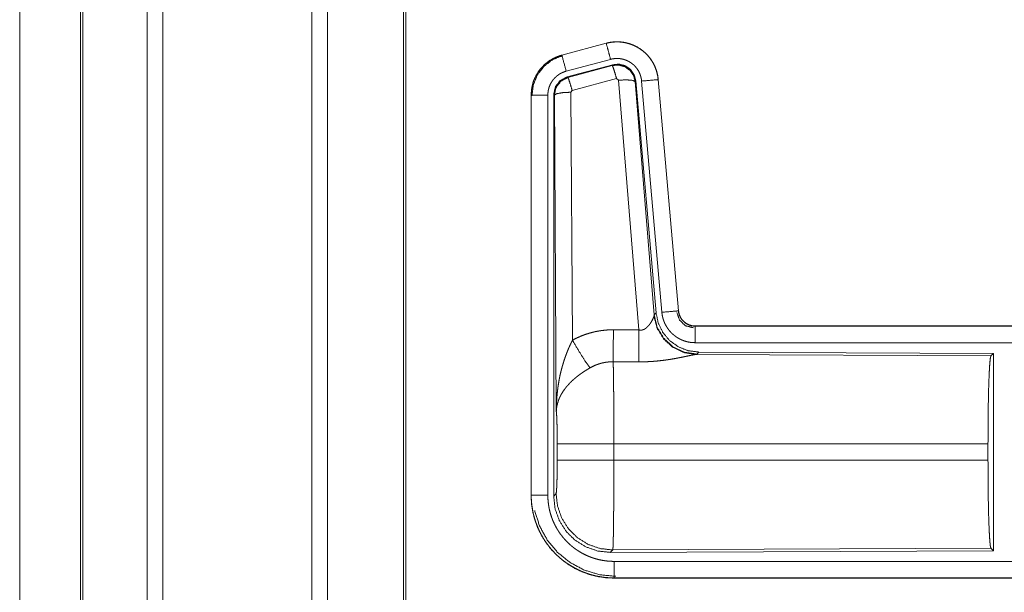
# Model space of a CAD drawing. Units: inches. Extents: x 23 to 151, y 15 to 130.
# Drawn here: x 24 to 27, y 32 to 34 of the extents above; entities that cross this region are included whole.
import ezdxf

# ---------------------------------------------------------------- set-up
doc = ezdxf.new("R2010")
doc.units = ezdxf.units.IN
doc.header["$MEASUREMENT"] = 0
doc.layers.add('Trimetric', color=7, linetype='Continuous', true_color=0xffffff)

msp = doc.modelspace()

# ---------------------------------------------------------------- linework, layer by layer
at = {"layer": 'Trimetric', "color": 18, "linetype": 'Continuous', "lineweight": 18}
for p, q in [((23.9984, 18.9203), (23.9984, 94.3198)), ((24.0462, 94.3223), (24.0462, 18.9178)), ((24.4943, 18.9178), (24.4943, 94.3223)), ((24.5421, 94.3186), (24.5421, 18.9215)), ((23.7977, 18.9797), (23.7977, 94.2604)), ((23.805, 94.2629), (23.805, 18.9772)), ((24.7704, 18.9748), (24.7704, 94.2653)), ((24.7778, 94.2604), (24.7778, 18.9797)), ((23.6149, 55.8452), (23.6149, 19.4969)), ((23.615, 19.4969), (23.615, 55.8452)), ((25.3812, 33.5817), (25.2476, 33.5459)), ((25.2477, 33.5455), (25.3813, 33.5813)), ((25.3812, 33.5817), (25.3813, 33.5813)), ((25.2476, 33.5459), (25.2477, 33.5455)), ((25.2607, 33.4972), (25.3943, 33.533)), ((25.2637, 33.4799), (25.4011, 33.5167)), ((25.2658, 33.4783), (25.3995, 33.5143)), ((25.3995, 33.5143), (25.4011, 33.5167)), ((25.2637, 33.4799), (25.2658, 33.4783)), ((25.4124, 33.4748), (25.2787, 33.4387)), ((25.4186, 33.4703), (25.4124, 33.4748)), ((25.4799, 32.7174), (25.4186, 33.4703)), ((25.4701, 33.4684), (25.4684, 33.466)), ((25.4684, 33.466), (25.5256, 32.763)), ((25.4701, 33.4684), (25.5313, 32.7692)), ((25.4878, 33.4675), (25.5488, 32.7705)), ((25.5376, 33.4719), (25.5986, 32.7748)), ((25.538, 33.4719), (25.5376, 33.4719)), ((25.599, 32.7749), (25.538, 33.4719)), ((25.155, 33.4252), (25.1554, 33.4252)), ((25.155, 33.4252), (25.155, 32.2191)), ((25.1554, 32.2191), (25.1554, 33.4252)), ((25.2054, 32.2191), (25.2054, 33.4252)), ((25.223, 32.2166), (25.223, 33.4268)), ((25.2251, 33.4252), (25.223, 33.4268)), ((25.2309, 32.472), (25.2251, 33.4252)), ((25.2787, 33.4387), (25.275, 33.4339)), ((25.275, 33.4339), (25.2796, 32.6865)), ((25.5256, 32.763), (25.5313, 32.7692)), ((25.599, 32.7749), (25.5986, 32.7748)), ((25.5249, 32.7583), (25.5256, 32.763)), ((25.6488, 32.7292), (25.6488, 32.7288)), ((31.1802, 32.7292), (25.6488, 32.7292)), ((25.6488, 32.7288), (30.1404, 32.7288)), ((25.6488, 32.6789), (30.1404, 32.6789)), ((25.6601, 32.6506), (25.6544, 32.6444)), ((25.6601, 32.6506), (26.5471, 32.6467)), ((26.5398, 32.6394), (26.5471, 32.6467)), ((26.5471, 32.6467), (26.5471, 32.0518)), ((25.6544, 32.6444), (25.6507, 32.6433)), ((25.6507, 32.6433), (26.5398, 32.6394)), ((25.2337, 32.3243), (25.2337, 32.3741)), ((26.5309, 32.3741), (25.4043, 32.3741)), ((25.4043, 32.3741), (25.4043, 32.3243)), ((26.5309, 32.3741), (26.5309, 32.3243)), ((25.4043, 32.3243), (26.5309, 32.3243)), ((25.155, 32.2191), (25.1554, 32.2191)), ((25.223, 32.2166), (25.2303, 32.224)), ((25.4009, 32.0541), (25.3936, 32.0467)), ((26.5398, 32.0591), (25.4009, 32.0541)), ((26.5471, 32.0518), (26.5398, 32.0591)), ((26.5471, 32.0518), (25.3936, 32.0467)), ((30.1404, 32.0196), (25.4049, 32.0196)), ((25.4049, 31.9692), (25.4049, 31.9697)), ((25.4049, 31.9697), (30.1404, 31.9697)), ((31.1802, 31.9692), (25.4049, 31.9692))]:
    msp.add_line(p, q, dxfattribs=at)
for points, knots in [([(25.538, 33.4719), (25.5361, 33.4854), (25.5327, 33.4986), (25.5279, 33.5114), (25.5217, 33.5235), (25.5143, 33.5349), (25.5057, 33.5455), (25.4959, 33.555), (25.4852, 33.5634), (25.4736, 33.5706), (25.4614, 33.5765), (25.4485, 33.581), (25.4353, 33.5841), (25.4217, 33.5857), (25.4081, 33.5859), (25.3946, 33.5845), (25.3812, 33.5817)], [0, 0, 0.062536, 0.125055, 0.187562, 0.250063, 0.31255, 0.375038, 0.437527, 0.500007, 0.56248, 0.624961, 0.687447, 0.749942, 0.812441, 0.874951, 0.937468, 1, 1]), ([(25.3813, 33.5813), (25.388, 33.5829), (25.3946, 33.5841), (25.4013, 33.585), (25.4081, 33.5854), (25.4149, 33.5856), (25.4217, 33.5853), (25.4234, 33.5852), (25.4251, 33.585), (25.4268, 33.5849), (25.4285, 33.5847), (25.4318, 33.5842), (25.4352, 33.5837), (25.4418, 33.5823), (25.4484, 33.5806), (25.4548, 33.5785), (25.4612, 33.5761), (25.4627, 33.5755), (25.4643, 33.5748), (25.4659, 33.5741), (25.4674, 33.5733), (25.4705, 33.5718), (25.4735, 33.5702), (25.4793, 33.5668), (25.4849, 33.5631), (25.4904, 33.5591), (25.4956, 33.5547), (25.4969, 33.5536), (25.4981, 33.5524), (25.4994, 33.5513), (25.5006, 33.5501), (25.503, 33.5477), (25.5054, 33.5452), (25.5098, 33.5401), (25.5139, 33.5347), (25.5178, 33.5292), (25.5213, 33.5234), (25.5222, 33.5219), (25.523, 33.5204), (25.5238, 33.5189), (25.5246, 33.5174), (25.5261, 33.5143), (25.5275, 33.5112), (25.5301, 33.5049), (25.5323, 33.4986), (25.5341, 33.4921), (25.5357, 33.4854), (25.5363, 33.4821), (25.5368, 33.4787), (25.5372, 33.4753), (25.5376, 33.4719)], [0, 0, 0.031408, 0.062617, 0.093733, 0.124833, 0.156017, 0.187383, 0.19526, 0.203137, 0.210988, 0.218834, 0.234477, 0.250074, 0.281194, 0.312294, 0.343455, 0.374772, 0.382645, 0.390526, 0.398389, 0.406243, 0.421905, 0.437517, 0.468659, 0.499749, 0.530894, 0.56218, 0.570042, 0.577909, 0.585788, 0.593659, 0.60934, 0.624975, 0.656124, 0.687217, 0.718343, 0.749605, 0.757444, 0.765298, 0.773185, 0.781057, 0.796766, 0.812407, 0.843597, 0.874694, 0.905805, 0.937039, 0.952729, 0.968469, 0.984237, 1, 1]), ([(25.3943, 33.533), (25.3879, 33.5567), (25.3813, 33.5813)], [0, 0, 0.490156, 1, 1]), ([(25.2476, 33.5459), (25.2284, 33.539), (25.2105, 33.5291), (25.1945, 33.5164), (25.1808, 33.5013), (25.1698, 33.4841), (25.1616, 33.4654), (25.1567, 33.4456), (25.155, 33.4252)], [0, 0, 0.12502, 0.250027, 0.375018, 0.500005, 0.624996, 0.749981, 0.874987, 1, 1]), ([(25.1554, 33.4252), (25.1559, 33.4355), (25.1571, 33.4455), (25.1591, 33.4555), (25.162, 33.4652), (25.1624, 33.4665), (25.1629, 33.4677), (25.1633, 33.4689), (25.1638, 33.4701), (25.1647, 33.4724), (25.1657, 33.4748), (25.1678, 33.4794), (25.1701, 33.4839), (25.1753, 33.4927), (25.1811, 33.501), (25.1827, 33.503), (25.1843, 33.505), (25.186, 33.507), (25.1877, 33.5089), (25.1912, 33.5126), (25.1948, 33.5161), (25.2025, 33.5227), (25.2107, 33.5287), (25.2118, 33.5294), (25.2128, 33.5301), (25.2139, 33.5308), (25.215, 33.5315), (25.2172, 33.5328), (25.2194, 33.5341), (25.2239, 33.5365), (25.2285, 33.5386), (25.2332, 33.5406), (25.238, 33.5425), (25.2404, 33.5433), (25.2428, 33.5441), (25.244, 33.5445), (25.2452, 33.5448), (25.2459, 33.545), (25.2465, 33.5452), (25.2468, 33.5453), (25.2471, 33.5453), (25.2473, 33.5454), (25.2474, 33.5454), (25.2476, 33.5455), (25.2477, 33.5455)], [0, 0, 0.062695, 0.124929, 0.187161, 0.249768, 0.257648, 0.265518, 0.273392, 0.281235, 0.296906, 0.31254, 0.343735, 0.374841, 0.437041, 0.499581, 0.515317, 0.531053, 0.546767, 0.562402, 0.593616, 0.624756, 0.686942, 0.749414, 0.75727, 0.765134, 0.773018, 0.780892, 0.796623, 0.812305, 0.843597, 0.874815, 0.906001, 0.937241, 0.952872, 0.968548, 0.976398, 0.984258, 0.98819, 0.99212, 0.994093, 0.996061, 0.997054, 0.998038, 0.999016, 1, 1]), ([(25.1575, 33.4233), (25.1617, 33.4557), (25.174, 33.486), (25.1938, 33.5119), (25.2196, 33.5318), (25.2497, 33.5443)], [0, 0, 0.200398, 0.400536, 0.600461, 0.800245, 1, 1]), ([(25.2607, 33.4972), (25.2496, 33.5385), (25.2477, 33.5455)], [0, 0, 0.854656, 1, 1]), ([(25.3943, 33.533), (25.3982, 33.534), (25.4022, 33.5347), (25.4062, 33.5352), (25.4103, 33.5355), (25.4143, 33.5356), (25.4184, 33.5354), (25.4194, 33.5354), (25.4205, 33.5353), (25.4215, 33.5352), (25.4225, 33.5351), (25.4245, 33.5348), (25.4265, 33.5345), (25.4305, 33.5337), (25.4344, 33.5326), (25.4382, 33.5314), (25.4421, 33.5299), (25.4439, 33.5291), (25.4458, 33.5283), (25.4476, 33.5274), (25.4494, 33.5264), (25.4529, 33.5244), (25.4563, 33.5221), (25.4595, 33.5197), (25.4627, 33.5171), (25.4642, 33.5158), (25.4657, 33.5143), (25.4671, 33.5129), (25.4685, 33.5114), (25.4712, 33.5084), (25.4737, 33.5052), (25.476, 33.5018), (25.4781, 33.4984), (25.4786, 33.4975), (25.4791, 33.4966), (25.4796, 33.4957), (25.48, 33.4948), (25.4809, 33.4929), (25.4818, 33.4911), (25.4833, 33.4873), (25.4846, 33.4835), (25.4857, 33.4796), (25.4866, 33.4756), (25.487, 33.4736), (25.4873, 33.4716), (25.4876, 33.4696), (25.4878, 33.4675)], [0, 0, 0.031408, 0.062621, 0.093739, 0.124841, 0.156018, 0.187387, 0.195264, 0.203134, 0.210991, 0.218836, 0.234473, 0.250069, 0.281196, 0.312295, 0.343445, 0.37478, 0.390515, 0.406242, 0.421906, 0.437518, 0.468654, 0.499757, 0.530905, 0.562185, 0.577915, 0.593665, 0.609338, 0.624966, 0.656127, 0.687216, 0.718348, 0.749594, 0.757448, 0.765303, 0.773182, 0.781059, 0.796768, 0.812414, 0.843592, 0.874694, 0.905814, 0.93704, 0.952715, 0.968466, 0.984233, 1, 1]), ([(25.3995, 33.5143), (25.4185, 33.516), (25.4369, 33.511), (25.4525, 33.5001), (25.4635, 33.4844), (25.4684, 33.466)], [0, 0, 0.199937, 0.399902, 0.59993, 0.799966, 1, 1]), ([(25.4124, 33.4748), (25.4066, 33.4948), (25.402, 33.5089), (25.3995, 33.5143)], [0, 0, 0.499939, 0.857118, 1, 1]), ([(25.4011, 33.5167), (25.4201, 33.5184), (25.4386, 33.5134), (25.4542, 33.5025), (25.4652, 33.4868), (25.4701, 33.4684)], [0, 0, 0.200065, 0.400036, 0.59998, 0.799942, 1, 1]), ([(25.2054, 33.4252), (25.2057, 33.4314), (25.2064, 33.4374), (25.2076, 33.4433), (25.2093, 33.4492), (25.2099, 33.4506), (25.2104, 33.4521), (25.211, 33.4535), (25.2116, 33.4549), (25.2128, 33.4577), (25.2142, 33.4604), (25.2173, 33.4656), (25.2208, 33.4706), (25.2217, 33.4718), (25.2227, 33.473), (25.2237, 33.4742), (25.2247, 33.4753), (25.2268, 33.4775), (25.229, 33.4796), (25.2336, 33.4836), (25.2385, 33.4872), (25.2398, 33.488), (25.2411, 33.4889), (25.2424, 33.4896), (25.2437, 33.4904), (25.2464, 33.4918), (25.2492, 33.4931), (25.2548, 33.4954), (25.2607, 33.4972)], [0, 0, 0.062681, 0.124946, 0.187161, 0.249755, 0.265525, 0.281236, 0.296893, 0.312541, 0.343731, 0.374836, 0.437022, 0.49958, 0.515312, 0.531071, 0.546774, 0.562407, 0.593622, 0.624755, 0.686937, 0.749436, 0.765164, 0.780903, 0.796627, 0.812319, 0.843602, 0.874838, 0.937241, 1, 1]), ([(25.223, 33.4268), (25.2281, 33.45), (25.2426, 33.4689), (25.2637, 33.4799)], [0, 0, 0.333364, 0.666637, 1, 1]), ([(25.2251, 33.4252), (25.2302, 33.4484), (25.2447, 33.4673), (25.2658, 33.4783)], [0, 0, 0.333401, 0.666737, 1, 1]), ([(25.2787, 33.4387), (25.2729, 33.4587), (25.2683, 33.4729), (25.2658, 33.4783)], [0, 0, 0.499951, 0.857205, 1, 1]), ([(25.4186, 33.4703), (25.4428, 33.4711), (25.461, 33.4696), (25.4684, 33.466)], [0, 0, 0.477943, 0.836732, 1, 1]), ([(25.4878, 33.4675), (25.5304, 33.4713), (25.5376, 33.4719)], [0, 0, 0.854698, 1, 1]), ([(25.2054, 33.4252), (25.1809, 33.4252), (25.1554, 33.4252)], [0, 0, 0.490179, 1, 1]), ([(25.275, 33.4339), (25.2505, 33.4326), (25.2323, 33.4294), (25.2251, 33.4252)], [0, 0, 0.477, 0.836453, 1, 1]), ([(25.5313, 32.7692), (25.5379, 32.7379), (25.552, 32.7092), (25.5727, 32.6849), (25.5987, 32.6663), (25.6284, 32.6546), (25.6601, 32.6506)], [0, 0, 0.166697, 0.333365, 0.500003, 0.66664, 0.833301, 1, 1]), ([(25.5488, 32.7705), (25.5913, 32.7742), (25.5986, 32.7748)], [0, 0, 0.854665, 1, 1]), ([(25.5488, 32.7705), (25.5493, 32.7658), (25.55, 32.7612), (25.551, 32.7567), (25.5521, 32.7522), (25.5535, 32.7478), (25.555, 32.7434), (25.5559, 32.7412), (25.5568, 32.7391), (25.5573, 32.738), (25.5577, 32.7369), (25.5582, 32.7359), (25.5588, 32.7348), (25.5609, 32.7307), (25.5633, 32.7267), (25.5658, 32.7228), (25.5685, 32.719), (25.5713, 32.7154), (25.5744, 32.7119), (25.576, 32.7101), (25.5776, 32.7085), (25.5793, 32.7068), (25.581, 32.7052), (25.5844, 32.7022), (25.5881, 32.6993), (25.5918, 32.6966), (25.5957, 32.694), (25.5977, 32.6928), (25.5997, 32.6917), (25.6007, 32.6911), (25.6017, 32.6906), (25.6028, 32.69), (25.6038, 32.6895), (25.6081, 32.6875), (25.6123, 32.6857), (25.6167, 32.6841), (25.6211, 32.6827), (25.6256, 32.6816), (25.6301, 32.6806), (25.6324, 32.6802), (25.6347, 32.6798), (25.6371, 32.6795), (25.6394, 32.6793), (25.6441, 32.679), (25.6488, 32.6789)], [0, 0, 0.031418, 0.062636, 0.093782, 0.124857, 0.155968, 0.187182, 0.202819, 0.218533, 0.226399, 0.234286, 0.242141, 0.249995, 0.281279, 0.312418, 0.343503, 0.374614, 0.405768, 0.437079, 0.452816, 0.468543, 0.48423, 0.499871, 0.531051, 0.562151, 0.593229, 0.624373, 0.639974, 0.655619, 0.663469, 0.671325, 0.679199, 0.687071, 0.718452, 0.749655, 0.780773, 0.811849, 0.842962, 0.874172, 0.88984, 0.905558, 0.921311, 0.937056, 0.968514, 1, 1]), ([(25.5941, 32.7695), (25.6022, 32.7465), (25.6202, 32.7299), (25.6439, 32.7239)], [0, 0, 0.333285, 0.666686, 1, 1]), ([(25.5986, 32.7748), (25.5992, 32.7702), (25.6002, 32.7657), (25.6009, 32.7634), (25.6017, 32.7612), (25.6021, 32.7601), (25.6026, 32.7591), (25.6031, 32.758), (25.6036, 32.7569), (25.6058, 32.7528), (25.6084, 32.749), (25.6099, 32.7472), (25.6114, 32.7454), (25.6122, 32.7445), (25.613, 32.7437), (25.6139, 32.7429), (25.6147, 32.7421), (25.6183, 32.7391), (25.6221, 32.7365), (25.6231, 32.7358), (25.6241, 32.7353), (25.6252, 32.7347), (25.6262, 32.7342), (25.6283, 32.7332), (25.6305, 32.7323), (25.6349, 32.7308), (25.6394, 32.7297), (25.6417, 32.7293), (25.6441, 32.7291), (25.6452, 32.729), (25.6464, 32.7289), (25.6476, 32.7288), (25.6488, 32.7288)], [0, 0, 0.062637, 0.124867, 0.155969, 0.187169, 0.202855, 0.218559, 0.234274, 0.250018, 0.312421, 0.374621, 0.405781, 0.437084, 0.45282, 0.468578, 0.484242, 0.499898, 0.562171, 0.624394, 0.639994, 0.655644, 0.671357, 0.687079, 0.718472, 0.749679, 0.811855, 0.874164, 0.905554, 0.93705, 0.952783, 0.968494, 0.984251, 1, 1]), ([(25.6488, 32.7292), (25.6395, 32.7301), (25.6306, 32.7326), (25.6224, 32.7368), (25.615, 32.7424), (25.6088, 32.7492), (25.6039, 32.7571), (25.6006, 32.7658), (25.599, 32.7749)], [0, 0, 0.12505, 0.250049, 0.375022, 0.499987, 0.624996, 0.749994, 0.874983, 1, 1]), ([(25.4799, 32.7174), (25.4825, 32.7169), (25.4851, 32.7168), (25.4864, 32.7168), (25.4877, 32.717), (25.489, 32.7171), (25.4902, 32.7174), (25.4914, 32.7177), (25.4926, 32.7181), (25.4932, 32.7183), (25.4938, 32.7185), (25.4943, 32.7188), (25.4949, 32.719), (25.4971, 32.7201), (25.4991, 32.7214), (25.501, 32.7228), (25.5028, 32.7242), (25.5045, 32.7257), (25.5061, 32.7273), (25.5069, 32.7281), (25.5077, 32.7289), (25.5084, 32.7297), (25.5091, 32.7305), (25.5104, 32.7322), (25.5117, 32.7339), (25.5141, 32.7372), (25.5163, 32.7406), (25.5168, 32.7414), (25.5173, 32.7423), (25.5178, 32.7431), (25.5183, 32.7439), (25.5192, 32.7455), (25.52, 32.7471), (25.5216, 32.7502), (25.5229, 32.7531), (25.5232, 32.7538), (25.5235, 32.7545), (25.5238, 32.7552), (25.524, 32.7558), (25.5245, 32.7571), (25.5249, 32.7582)], [0, 0, 0.039934, 0.079592, 0.099491, 0.119262, 0.138769, 0.157995, 0.177075, 0.196038, 0.205494, 0.214927, 0.224365, 0.233767, 0.270826, 0.30727, 0.343007, 0.378061, 0.412581, 0.446667, 0.463564, 0.480313, 0.496903, 0.513373, 0.545886, 0.577908, 0.640458, 0.701133, 0.715959, 0.730695, 0.745191, 0.759557, 0.787715, 0.815115, 0.867498, 0.916282, 0.927857, 0.939173, 0.950211, 0.960891, 0.981202, 1, 1]), ([(25.6507, 32.6433), (25.6145, 32.6491), (25.5813, 32.6652), (25.5539, 32.6902), (25.5346, 32.7221), (25.5249, 32.7582)], [0, 0, 0.19795, 0.396877, 0.597022, 0.798223, 1, 1]), ([(25.6544, 32.6444), (25.6166, 32.6502), (25.5821, 32.6668), (25.5539, 32.6928), (25.5345, 32.7258), (25.5256, 32.763)], [0, 0, 0.199963, 0.399984, 0.600014, 0.800036, 1, 1]), ([(25.2796, 32.6865), (25.294, 32.6938), (25.3086, 32.7001), (25.3236, 32.7055), (25.3389, 32.7099), (25.3467, 32.7118), (25.3546, 32.7134), (25.3586, 32.7141), (25.3626, 32.7148), (25.3666, 32.7153), (25.3706, 32.7159), (25.3866, 32.7173), (25.4028, 32.7178)], [0, 0, 0.125036, 0.249343, 0.373414, 0.497745, 0.560153, 0.622829, 0.654285, 0.685768, 0.717215, 0.748645, 0.874222, 1, 1]), ([(25.4022, 32.6214), (25.4024, 32.6446), (25.4028, 32.7178)], [0, 0, 0.240436, 1, 1]), ([(25.4793, 32.6211), (25.4795, 32.6442), (25.4799, 32.7174)], [0, 0, 0.240543, 1, 1]), ([(25.6488, 32.6789), (25.6488, 32.7034), (25.6488, 32.7288)], [0, 0, 0.490163, 1, 1]), ([(25.2309, 32.472), (25.2309, 32.4738), (25.231, 32.4755), (25.231, 32.4772), (25.231, 32.479), (25.2311, 32.4824), (25.2311, 32.4859), (25.2314, 32.4928), (25.2317, 32.4998), (25.2325, 32.5136), (25.2338, 32.5274), (25.2345, 32.5343), (25.2354, 32.5411), (25.2363, 32.548), (25.2374, 32.5548), (25.2397, 32.5685), (25.2425, 32.5821), (25.2441, 32.5888), (25.2457, 32.5956), (25.2475, 32.6023), (25.2493, 32.609), (25.2534, 32.6223), (25.2578, 32.6355), (25.259, 32.6388), (25.2602, 32.6421), (25.2614, 32.6454), (25.2627, 32.6486), (25.2652, 32.6551), (25.2679, 32.6615), (25.2707, 32.6678), (25.2736, 32.6741), (25.2766, 32.6803), (25.2796, 32.6865)], [0, 0, 0.007801, 0.015616, 0.023432, 0.031234, 0.046852, 0.062473, 0.093692, 0.124895, 0.187292, 0.249667, 0.280865, 0.312054, 0.343242, 0.374405, 0.436787, 0.499278, 0.530578, 0.561899, 0.593219, 0.624532, 0.687196, 0.749952, 0.76567, 0.781371, 0.797072, 0.812746, 0.844075, 0.875332, 0.90656, 0.937741, 0.968884, 1, 1]), ([(25.2796, 32.6865), (25.3001, 32.6514), (25.3184, 32.6226), (25.3325, 32.6031)], [0, 0, 0.411283, 0.756839, 1, 1]), ([(25.4022, 32.6214), (25.393, 32.6212), (25.3839, 32.6204), (25.3816, 32.62), (25.3793, 32.6197), (25.3771, 32.6193), (25.3748, 32.6189), (25.3703, 32.6179), (25.3659, 32.6168), (25.3572, 32.6142), (25.3488, 32.6111), (25.3405, 32.6073), (25.3325, 32.6031)], [0, 0, 0.126079, 0.251894, 0.283395, 0.314899, 0.346473, 0.377972, 0.440706, 0.503143, 0.627374, 0.751247, 0.875274, 1, 1]), ([(25.4022, 32.6214), (25.4023, 32.6173), (25.4024, 32.6129), (25.4025, 32.6105), (25.4026, 32.6081), (25.4026, 32.6056), (25.4027, 32.6031), (25.4029, 32.5921), (25.4031, 32.5801), (25.4033, 32.567), (25.4033, 32.5635), (25.4034, 32.5564), (25.4036, 32.5376), (25.4037, 32.5217), (25.4039, 32.5051), (25.404, 32.4832), (25.4041, 32.4742), (25.4041, 32.4604), (25.4042, 32.4323), (25.4043, 32.4132), (25.4043, 32.3938), (25.4043, 32.3889), (25.4043, 32.384), (25.4043, 32.3741)], [0, 0, 0.016617, 0.034603, 0.044096, 0.053878, 0.063963, 0.07431, 0.118544, 0.167211, 0.220314, 0.234293, 0.263108, 0.339072, 0.403307, 0.470555, 0.558929, 0.59556, 0.651211, 0.764684, 0.84196, 0.920526, 0.940362, 0.960237, 1, 1]), ([(25.6507, 32.6433), (25.6485, 32.643), (25.6459, 32.6426), (25.6452, 32.6425), (25.6444, 32.6423), (25.6437, 32.6422), (25.6429, 32.6421), (25.6413, 32.6417), (25.6396, 32.6414), (25.636, 32.6407), (25.6321, 32.6399), (25.6235, 32.6381), (25.6212, 32.6376), (25.6189, 32.6371), (25.6164, 32.6366), (25.6152, 32.6363), (25.6089, 32.635), (25.6037, 32.634), (25.5984, 32.633), (25.5929, 32.6319), (25.5872, 32.6309), (25.5815, 32.6299), (25.5785, 32.6294), (25.5756, 32.6289), (25.5726, 32.6284), (25.5696, 32.628), (25.5635, 32.6271), (25.5574, 32.6262), (25.5448, 32.6247), (25.532, 32.6234), (25.5255, 32.6228), (25.519, 32.6223), (25.5124, 32.6219), (25.5058, 32.6216), (25.4926, 32.6212), (25.4793, 32.6211)], [0, 0, 0.012756, 0.028032, 0.032222, 0.036545, 0.040998, 0.045569, 0.05507, 0.065029, 0.086283, 0.109221, 0.159759, 0.17332, 0.187242, 0.201516, 0.208752, 0.245817, 0.276452, 0.307943, 0.340226, 0.373302, 0.40713, 0.424331, 0.441689, 0.459153, 0.476719, 0.512174, 0.548019, 0.620888, 0.695334, 0.733011, 0.770795, 0.808699, 0.84671, 0.923101, 1, 1]), ([(26.5309, 32.3741), (26.531, 32.4192), (26.5314, 32.463), (26.532, 32.5042), (26.5329, 32.5416), (26.534, 32.5742), (26.5353, 32.6009), (26.5367, 32.621), (26.5382, 32.634), (26.5398, 32.6394)], [0, 0, 0.169677, 0.334423, 0.489466, 0.630318, 0.752873, 0.853605, 0.929613, 0.978765, 1, 1]), ([(25.3325, 32.6031), (25.3271, 32.5999), (25.3217, 32.5966), (25.3164, 32.5932), (25.3112, 32.5898), (25.3086, 32.588), (25.306, 32.5862), (25.3034, 32.5843), (25.3009, 32.5825), (25.2959, 32.5787), (25.2911, 32.5748), (25.2887, 32.5729), (25.2864, 32.5709), (25.2841, 32.5689), (25.2819, 32.5669), (25.2775, 32.5629), (25.2733, 32.5588), (25.2693, 32.5546), (25.2655, 32.5504), (25.2636, 32.5483), (25.2618, 32.5462), (25.2609, 32.5451), (25.26, 32.544), (25.2592, 32.5429), (25.2583, 32.5418), (25.252, 32.5331), (25.2465, 32.5243), (25.2441, 32.5199), (25.2419, 32.5155), (25.2408, 32.5132), (25.2398, 32.511), (25.2389, 32.5088), (25.238, 32.5066), (25.2351, 32.4977), (25.2329, 32.489), (25.2322, 32.4847), (25.2316, 32.4804), (25.2314, 32.4783), (25.2312, 32.4762), (25.2311, 32.4752), (25.231, 32.4741), (25.231, 32.4731), (25.2309, 32.472)], [0, 0, 0.036342, 0.072667, 0.108988, 0.14532, 0.163494, 0.181676, 0.199854, 0.218006, 0.254082, 0.289888, 0.307678, 0.325348, 0.342875, 0.36026, 0.394606, 0.428445, 0.46182, 0.494773, 0.511097, 0.527328, 0.535407, 0.543468, 0.551494, 0.559503, 0.621819, 0.681634, 0.710747, 0.739388, 0.753557, 0.767623, 0.781605, 0.795473, 0.849536, 0.901464, 0.926715, 0.951558, 0.96382, 0.975984, 0.982022, 0.988036, 0.994029, 1, 1]), ([(25.2337, 32.3741), (25.2335, 32.4009), (25.2332, 32.4257), (25.2326, 32.4467), (25.2318, 32.4626), (25.2309, 32.472)], [0, 0, 0.272715, 0.525786, 0.741036, 0.902963, 1, 1]), ([(25.4043, 32.3741), (25.3672, 32.3741), (25.2999, 32.3741), (25.273, 32.3741), (25.2391, 32.3741), (25.2337, 32.3741)], [0, 0, 0.217551, 0.611818, 0.769525, 0.968409, 1, 1]), ([(25.2303, 32.224), (25.2313, 32.2298), (25.2323, 32.2444), (25.233, 32.2665), (25.2335, 32.294), (25.2337, 32.3243)], [0, 0, 0.05828, 0.204013, 0.424032, 0.697896, 1, 1]), ([(25.4043, 32.3243), (25.3672, 32.3243), (25.2999, 32.3243), (25.273, 32.3243), (25.2391, 32.3243), (25.2337, 32.3243)], [0, 0, 0.217551, 0.611818, 0.769525, 0.968409, 1, 1]), ([(25.4043, 32.3243), (25.4043, 32.2984), (25.4042, 32.2728), (25.4042, 32.2601), (25.4041, 32.2445), (25.4041, 32.2383), (25.4041, 32.229), (25.404, 32.2111), (25.4038, 32.1882), (25.4037, 32.1772), (25.4036, 32.1665), (25.4036, 32.1612), (25.4035, 32.1561), (25.4034, 32.1461), (25.4033, 32.1365), (25.4032, 32.1275), (25.4031, 32.1188), (25.4029, 32.1107), (25.4028, 32.103), (25.4027, 32.0993), (25.4027, 32.0957), (25.4026, 32.0923), (25.4025, 32.0891), (25.4024, 32.0829), (25.4022, 32.0774), (25.4021, 32.0724), (25.4019, 32.068), (25.4018, 32.066), (25.4018, 32.0642), (25.4017, 32.0633), (25.4017, 32.0625), (25.4016, 32.0609), (25.4014, 32.0583), (25.4013, 32.0563), (25.4011, 32.0549), (25.4009, 32.0541)], [0, 0, 0.096108, 0.190748, 0.237519, 0.295467, 0.318479, 0.352571, 0.418924, 0.503618, 0.544358, 0.584027, 0.603439, 0.622563, 0.659511, 0.694761, 0.728337, 0.760228, 0.790433, 0.818954, 0.832576, 0.84574, 0.858375, 0.870481, 0.89309, 0.913594, 0.932015, 0.94833, 0.955706, 0.962541, 0.965759, 0.968846, 0.97461, 0.984396, 0.991875, 0.997078, 1, 1]), ([(26.5398, 32.0591), (26.5382, 32.0645), (26.5367, 32.0775), (26.5353, 32.0976), (26.534, 32.1243), (26.5329, 32.1569), (26.532, 32.1943), (26.5314, 32.2355), (26.531, 32.2793), (26.5309, 32.3243)], [0, 0, 0.021247, 0.070398, 0.146405, 0.247136, 0.369689, 0.510527, 0.665581, 0.830325, 1, 1]), ([(25.155, 32.2191), (25.1562, 32.1946), (25.1598, 32.1703), (25.1658, 32.1465), (25.174, 32.1235), (25.1845, 32.1013), (25.1971, 32.0803), (25.2117, 32.0606), (25.2282, 32.0424), (25.2463, 32.0259), (25.266, 32.0113), (25.2871, 31.9987), (25.3092, 31.9883), (25.3323, 31.98), (25.3561, 31.974), (25.3804, 31.9704), (25.4049, 31.9692)], [0, 0, 0.06252, 0.125035, 0.187542, 0.250044, 0.312539, 0.375025, 0.437511, 0.500003, 0.562489, 0.624975, 0.687465, 0.749959, 0.812456, 0.874964, 0.937476, 1, 1]), ([(25.2054, 32.2191), (25.1809, 32.2191), (25.1554, 32.2191)], [0, 0, 0.490179, 1, 1]), ([(25.4049, 31.9697), (25.3926, 31.97), (25.3804, 31.9709), (25.3683, 31.9724), (25.3563, 31.9744), (25.3444, 31.9771), (25.3326, 31.9804), (25.3296, 31.9813), (25.3267, 31.9822), (25.3238, 31.9832), (25.3209, 31.9842), (25.3151, 31.9864), (25.3094, 31.9886), (25.2982, 31.9936), (25.2873, 31.9991), (25.2767, 32.0051), (25.2664, 32.0116), (25.2614, 32.015), (25.2564, 32.0186), (25.254, 32.0205), (25.2515, 32.0223), (25.2491, 32.0242), (25.2467, 32.0262), (25.2374, 32.0342), (25.2285, 32.0426), (25.2201, 32.0514), (25.2122, 32.0607), (25.2047, 32.0703), (25.1976, 32.0803), (25.1959, 32.0829), (25.1942, 32.0854), (25.1926, 32.0881), (25.191, 32.0907), (25.1879, 32.096), (25.1849, 32.1014), (25.1794, 32.1123), (25.1745, 32.1234), (25.1701, 32.1348), (25.1663, 32.1464), (25.1645, 32.1523), (25.163, 32.1582), (25.1615, 32.1642), (25.1603, 32.1702), (25.1582, 32.1823), (25.1566, 32.1945), (25.1561, 32.2006), (25.1557, 32.2068), (25.1556, 32.2098), (25.1555, 32.2129), (25.1555, 32.2145), (25.1554, 32.216), (25.1554, 32.2168), (25.1554, 32.2175), (25.1554, 32.2179), (25.1554, 32.2187), (25.1554, 32.2191)], [0, 0, 0.031406, 0.06263, 0.093741, 0.12482, 0.155943, 0.187183, 0.19502, 0.202872, 0.210739, 0.218613, 0.234331, 0.249995, 0.281198, 0.312305, 0.343385, 0.374513, 0.390119, 0.405767, 0.413615, 0.421474, 0.429347, 0.437219, 0.468576, 0.49976, 0.530861, 0.561948, 0.593092, 0.624369, 0.632215, 0.640078, 0.647958, 0.655824, 0.671514, 0.687161, 0.718331, 0.749427, 0.780515, 0.811674, 0.827302, 0.842978, 0.858711, 0.87445, 0.905846, 0.937181, 0.952859, 0.968541, 0.976391, 0.984254, 0.988185, 0.992124, 0.994085, 0.996054, 0.997042, 0.999011, 1, 1]), ([(25.4049, 32.0196), (25.395, 32.0199), (25.3853, 32.0206), (25.3756, 32.0218), (25.366, 32.0234), (25.3565, 32.0256), (25.3471, 32.0282), (25.3447, 32.0289), (25.3424, 32.0297), (25.34, 32.0304), (25.3377, 32.0313), (25.3331, 32.033), (25.3285, 32.0348), (25.3196, 32.0388), (25.3109, 32.0431), (25.3024, 32.0479), (25.2942, 32.0531), (25.2901, 32.0559), (25.2861, 32.0588), (25.2842, 32.0602), (25.2822, 32.0617), (25.2803, 32.0633), (25.2784, 32.0648), (25.2709, 32.0712), (25.2639, 32.078), (25.2571, 32.085), (25.2508, 32.0924), (25.2448, 32.1001), (25.2391, 32.1081), (25.2378, 32.1101), (25.2364, 32.1122), (25.2351, 32.1143), (25.2338, 32.1164), (25.2314, 32.1207), (25.229, 32.125), (25.2246, 32.1337), (25.2206, 32.1426), (25.2171, 32.1517), (25.2141, 32.1609), (25.2127, 32.1656), (25.2114, 32.1704), (25.2103, 32.1752), (25.2093, 32.18), (25.2076, 32.1897), (25.2064, 32.1994), (25.2056, 32.2092), (25.2054, 32.2191)], [0, 0, 0.031406, 0.062628, 0.093743, 0.124823, 0.155944, 0.187184, 0.195024, 0.202874, 0.210737, 0.218615, 0.234333, 0.249998, 0.2812, 0.312302, 0.343384, 0.374516, 0.390125, 0.405772, 0.413616, 0.421473, 0.429347, 0.437225, 0.468578, 0.499765, 0.530864, 0.561945, 0.593093, 0.624363, 0.632218, 0.640086, 0.647964, 0.655832, 0.671518, 0.687162, 0.718341, 0.74943, 0.780518, 0.811678, 0.827304, 0.842983, 0.858716, 0.874457, 0.905851, 0.937184, 0.968542, 1, 1]), ([(25.3936, 32.0467), (25.3557, 32.0509), (25.3196, 32.0633), (25.2873, 32.0835), (25.2602, 32.1105), (25.2399, 32.1427), (25.2272, 32.1787), (25.223, 32.2166)], [0, 0, 0.142895, 0.285752, 0.428584, 0.571415, 0.714246, 0.857098, 1, 1]), ([(25.4009, 32.0541), (25.363, 32.0583), (25.327, 32.0708), (25.2947, 32.091), (25.2676, 32.1179), (25.2473, 32.1501), (25.2346, 32.1861), (25.2303, 32.224)], [0, 0, 0.142823, 0.285675, 0.428561, 0.571447, 0.71433, 0.857187, 1, 1]), ([(25.1658, 32.1726), (25.1805, 32.1264), (25.2038, 32.0838), (25.2349, 32.0466), (25.2726, 32.016), (25.3155, 31.9933), (25.3619, 31.9793), (25.4102, 31.9746)], [0, 0, 0.142844, 0.285717, 0.4286, 0.571475, 0.714342, 0.857188, 1, 1]), ([(25.4049, 32.0196), (25.4049, 31.9769), (25.4049, 31.9697)], [0, 0, 0.854667, 1, 1])]:
    msp.add_open_spline(points, degree=1, knots=knots, dxfattribs=at)
for points in [[(25.4028, 32.7178), (25.4799, 32.7174)], [(25.4793, 32.6211), (25.4022, 32.6214)]]:
    msp.add_open_spline(points, degree=1, dxfattribs=at)

doc.saveas('drawing.dxf')
